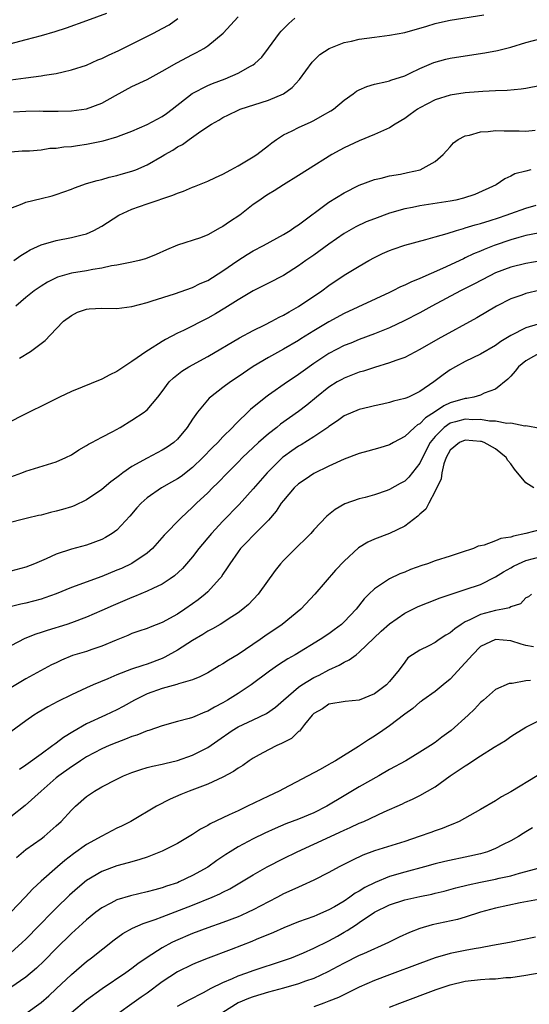
# Model space of a CAD drawing. Units: inches. Extents: x 2547376 to 2550000, y 1515000 to 1518000.
# Drawn here: x 2547958 to 2548025, y 1516603 to 1516733 of the extents above; entities that cross this region are included whole.
import ezdxf

# ---------------------------------------------------------------- set-up
doc = ezdxf.new("R2010")
doc.units = ezdxf.units.IN
doc.header["$MEASUREMENT"] = 0
doc.layers.add('LD25471515_2ft', color=141, linetype='Continuous')

msp = doc.modelspace()

# ---------------------------------------------------------------- linework, layer by layer
at = {"layer": 'LD25471515_2ft'}
for points, elevation in [([(2547969.63, 1516733.63), (2547967, 1516732.63), (2547964.33, 1516731.67), (2547962.82, 1516731.18), (2547961, 1516730.65), (2547959, 1516730.12), (2547954.61, 1516729)], 9582), ([(2547957, 1516707.94), (2547958.49, 1516708.49), (2547959, 1516708.7), (2547961, 1516709.19), (2547962.45, 1516709.55), (2547963, 1516709.73), (2547965, 1516710.45), (2547965.39, 1516710.61), (2547967, 1516711.16), (2547968.42, 1516711.58), (2547969, 1516711.71), (2547970, 1516712), (2547971, 1516712.22), (2547971.59, 1516712.41), (2547973, 1516712.81), (2547973.49, 1516713), (2547975, 1516713.65), (2547977, 1516714.78), (2547977.35, 1516715), (2547978.4, 1516715.6), (2547979, 1516716), (2547979.66, 1516716.34), (2547980.54, 1516717), (2547982.1, 1516718.1), (2547983.48, 1516719), (2547984.46, 1516719.54), (2547985, 1516719.88), (2547985.76, 1516720.24), (2547987, 1516720.87), (2547987.3, 1516721), (2547991, 1516722.19), (2547992.98, 1516723.02), (2547994.15, 1516723.85), (2547995.11, 1516724.89), (2547996.79, 1516727.21), (2547997.8, 1516728.2), (2547999.01, 1516728.99), (2548001, 1516729.77), (2548001.96, 1516729.96), (2548003, 1516730.22), (2548005, 1516730.51), (2548007, 1516730.76), (2548009, 1516731.12), (2548011.94, 1516731.94), (2548013, 1516732.28), (2548013.58, 1516732.42), (2548015, 1516732.74), (2548019.45, 1516733.45)], 9590), ([(2547957, 1516715.35), (2547958.52, 1516715.48), (2547959.48, 1516715.48), (2547961, 1516715.64), (2547962.17, 1516715.83), (2547963, 1516715.85), (2547963.99, 1516716.01), (2547965, 1516716.07), (2547965.8, 1516716.2), (2547967, 1516716.37), (2547969.18, 1516716.82), (2547971, 1516717.34), (2547971.58, 1516717.58), (2547973, 1516718.1), (2547975, 1516718.96), (2547977, 1516720.04), (2547977.57, 1516720.43), (2547978.32, 1516721), (2547980.94, 1516723.06), (2547983, 1516724.1), (2547983.63, 1516724.37), (2547985.29, 1516725), (2547987, 1516725.73), (2547988.66, 1516726.66), (2547989, 1516726.83), (2547989.23, 1516727), (2547990.13, 1516727.87), (2547991, 1516729.02), (2547992.46, 1516731), (2547992.71, 1516731.29), (2547993.71, 1516732.29), (2547994.49, 1516733)], 9588), ([(2547957, 1516724.88), (2547959, 1516725.12), (2547961, 1516725.38), (2547961.47, 1516725.47), (2547963, 1516725.71), (2547963.93, 1516725.93), (2547965, 1516726.16), (2547967, 1516726.81), (2547968.51, 1516727.49), (2547969, 1516727.67), (2547969.89, 1516728.11), (2547971.27, 1516728.73), (2547975.82, 1516731), (2547977, 1516731.62), (2547977.89, 1516732.11), (2547979.06, 1516732.94)], 9584), ([(2547957.36, 1516720.64), (2547959, 1516720.72), (2547960.75, 1516720.75), (2547961.27, 1516720.73), (2547963.27, 1516720.73), (2547965, 1516720.77), (2547967, 1516721.04), (2547969, 1516721.8), (2547970.81, 1516722.81), (2547973, 1516723.98), (2547975, 1516724.92), (2547977, 1516725.99), (2547978.91, 1516727.09), (2547981, 1516728.21), (2547981.53, 1516728.47), (2547982.48, 1516729), (2547983, 1516729.35), (2547985.05, 1516731), (2547987, 1516733.17)], 9586), ([(2547957.41, 1516701), (2547958.32, 1516701.68), (2547959, 1516702.06), (2547959.56, 1516702.44), (2547961, 1516703.08), (2547963, 1516703.66), (2547965, 1516704.04), (2547966.42, 1516704.42), (2547967, 1516704.56), (2547967.98, 1516705), (2547969, 1516705.54), (2547971.26, 1516707), (2547973, 1516707.81), (2547975, 1516708.5), (2547978.37, 1516709.63), (2547979, 1516709.92), (2547979.82, 1516710.18), (2547981, 1516710.7), (2547981.23, 1516710.77), (2547983, 1516711.48), (2547984.01, 1516711.99), (2547985, 1516712.41), (2547986.05, 1516713), (2547987, 1516713.51), (2547989, 1516714.69), (2547989.46, 1516715), (2547991, 1516716.2), (2547991.44, 1516716.56), (2547992.06, 1516717), (2547993, 1516717.6), (2547994.15, 1516718.15), (2547995, 1516718.59), (2547996.67, 1516719.33), (2547997, 1516719.5), (2547998.17, 1516720.17), (2547999.25, 1516720.75), (2547999.62, 1516721), (2548001, 1516722.18), (2548002.19, 1516723), (2548002.65, 1516723.35), (2548003, 1516723.56), (2548004, 1516724), (2548005, 1516724.28), (2548006.62, 1516724.62), (2548007, 1516724.73), (2548007.18, 1516724.82), (2548009, 1516725.41), (2548009.74, 1516725.74), (2548011, 1516726.37), (2548012.85, 1516727.15), (2548014.41, 1516727.59), (2548015, 1516727.73), (2548017, 1516728.05), (2548019.58, 1516728.42), (2548021.27, 1516728.73), (2548023, 1516729.18), (2548025, 1516729.79), (2548027, 1516730.3)], 9592), ([(2548027, 1516724.1), (2548025, 1516723.72), (2548024.36, 1516723.64), (2548022.53, 1516723.47), (2548021, 1516723.42), (2548019.33, 1516723.33), (2548018.74, 1516723.26), (2548017, 1516723.13), (2548015, 1516722.85), (2548013, 1516722.23), (2548011, 1516721.18), (2548010.71, 1516721), (2548009.73, 1516720.27), (2548009, 1516719.77), (2548007.72, 1516719), (2548007, 1516718.53), (2548006.19, 1516718.19), (2548005, 1516717.64), (2548003, 1516716.83), (2548001, 1516715.87), (2548000.42, 1516715.58), (2547999.38, 1516715), (2547996.19, 1516713), (2547995, 1516712.22), (2547993.01, 1516710.99), (2547991.79, 1516710.21), (2547991, 1516709.76), (2547990.55, 1516709.45), (2547989.86, 1516709), (2547989, 1516708.39), (2547987.22, 1516707), (2547985.87, 1516706.13), (2547985, 1516705.5), (2547984.66, 1516705.34), (2547983, 1516704.41), (2547982.03, 1516704.03), (2547979, 1516703.05), (2547977.56, 1516702.44), (2547976.19, 1516701.81), (2547974.77, 1516701.23), (2547973.95, 1516701), (2547973, 1516700.78), (2547972.75, 1516700.75), (2547971, 1516700.39), (2547970.3, 1516700.3), (2547969, 1516700), (2547967.85, 1516699.85), (2547967, 1516699.67), (2547965, 1516699.35), (2547963.18, 1516698.82), (2547963, 1516698.75), (2547961.84, 1516698.16), (2547961, 1516697.64), (2547960.1, 1516697), (2547959, 1516696.12), (2547957.68, 1516695)], 9594), ([(2547958.15, 1516688.15), (2547959.62, 1516689), (2547961.56, 1516690.44), (2547963, 1516692), (2547963.98, 1516693), (2547965, 1516693.77), (2547965.82, 1516694.18), (2547967, 1516694.6), (2547967.35, 1516694.65), (2547969, 1516694.74), (2547971, 1516694.69), (2547973, 1516694.96), (2547975, 1516695.49), (2547975.68, 1516695.68), (2547978.62, 1516696.62), (2547981, 1516697.47), (2547982.02, 1516697.98), (2547983, 1516698.4), (2547985, 1516699.67), (2547986.96, 1516701.04), (2547988.19, 1516701.81), (2547989, 1516702.29), (2547990.38, 1516703), (2547993, 1516704.44), (2547993.89, 1516705), (2547994.54, 1516705.46), (2547995, 1516705.74), (2547999, 1516708.7), (2548001, 1516709.97), (2548003, 1516710.97), (2548005, 1516711.71), (2548005.9, 1516711.9), (2548007, 1516712.18), (2548008.43, 1516712.43), (2548009.38, 1516712.62), (2548011.04, 1516713), (2548013, 1516714.09), (2548014.07, 1516715), (2548014.5, 1516715.5), (2548015, 1516716.03), (2548015.45, 1516716.55), (2548016.06, 1516717), (2548017, 1516717.47), (2548017.56, 1516717.56), (2548019, 1516718), (2548020.03, 1516718.03), (2548021, 1516718.16), (2548022.12, 1516718.12), (2548024.12, 1516718.12), (2548025, 1516718.1), (2548026.22, 1516718.22)], 9596), ([(2548025.66, 1516713), (2548025, 1516712.81), (2548023.55, 1516712.45), (2548023, 1516712.13), (2548022.2, 1516711.8), (2548021.08, 1516711), (2548018.25, 1516709.75), (2548016.77, 1516709.23), (2548015.75, 1516709), (2548015, 1516708.86), (2548011, 1516708.22), (2548010.01, 1516708.01), (2548009, 1516707.83), (2548007, 1516707.26), (2548005, 1516706.53), (2548003.9, 1516706.1), (2548002.54, 1516705.46), (2548001, 1516704.57), (2547999, 1516703.17), (2547997, 1516701.74), (2547995.93, 1516701), (2547995, 1516700.32), (2547993, 1516699.05), (2547991, 1516698.02), (2547989, 1516697.03), (2547987, 1516695.85), (2547985.27, 1516694.73), (2547984.02, 1516693.98), (2547983, 1516693.41), (2547979.8, 1516691.8), (2547979, 1516691.42), (2547977.41, 1516690.59), (2547977, 1516690.35), (2547975.19, 1516689.19), (2547974.95, 1516689.05), (2547973, 1516687.68), (2547971, 1516686.38), (2547970.07, 1516685.93), (2547969, 1516685.38), (2547965, 1516683.74), (2547963.45, 1516683), (2547961.83, 1516682.17), (2547959, 1516680.79), (2547956.49, 1516679.51)], 9598), ([(2547957, 1516672.45), (2547958.46, 1516673), (2547959, 1516673.23), (2547963, 1516674.43), (2547964.26, 1516675), (2547965, 1516675.38), (2547965.98, 1516676.02), (2547967, 1516676.6), (2547967.24, 1516676.76), (2547967.72, 1516677), (2547969, 1516677.71), (2547970.47, 1516678.47), (2547971.43, 1516679), (2547973, 1516679.94), (2547974.6, 1516681), (2547974.84, 1516681.16), (2547975, 1516681.31), (2547976.42, 1516683), (2547977, 1516683.75), (2547977.91, 1516685), (2547978.46, 1516685.54), (2547979.57, 1516686.43), (2547980.51, 1516687), (2547983, 1516688.37), (2547987.2, 1516690.8), (2547989, 1516691.78), (2547990.52, 1516692.52), (2547991.45, 1516693), (2547992.45, 1516693.55), (2547993, 1516693.82), (2547993.74, 1516694.26), (2547995, 1516694.95), (2547998.06, 1516697), (2547999, 1516697.71), (2548001, 1516699.07), (2548003, 1516700.28), (2548004.26, 1516701), (2548005, 1516701.41), (2548006.07, 1516701.93), (2548007, 1516702.35), (2548007.47, 1516702.53), (2548009, 1516703.03), (2548011.78, 1516703.78), (2548013, 1516704.15), (2548014.6, 1516704.6), (2548015.85, 1516705), (2548016.74, 1516705.26), (2548017, 1516705.31), (2548018.29, 1516705.71), (2548019, 1516705.89), (2548020.28, 1516706.28), (2548021.36, 1516706.64), (2548022.39, 1516707), (2548023, 1516707.23), (2548025, 1516707.94), (2548026.34, 1516708.34)], 9600), ([(2548026.62, 1516704.62), (2548025, 1516704.3), (2548024.05, 1516704.05), (2548023, 1516703.74), (2548020.83, 1516703), (2548019.51, 1516702.49), (2548019, 1516702.25), (2548018.1, 1516701.9), (2548017, 1516701.36), (2548016.74, 1516701.26), (2548013.97, 1516699.97), (2548011, 1516698.65), (2548009.82, 1516698.18), (2548009, 1516697.76), (2548008.46, 1516697.54), (2548007.45, 1516697), (2548007, 1516696.79), (2548001, 1516694.02), (2547999, 1516692.93), (2547997, 1516691.75), (2547995.31, 1516690.69), (2547995, 1516690.48), (2547993, 1516689.32), (2547991, 1516688.22), (2547989, 1516687.01), (2547987, 1516685.65), (2547986, 1516685), (2547985, 1516684.26), (2547983.36, 1516683), (2547983.17, 1516682.83), (2547981.64, 1516681), (2547981, 1516680.07), (2547980.3, 1516679), (2547979, 1516677.43), (2547978.52, 1516677), (2547977.63, 1516676.37), (2547977, 1516675.97), (2547975, 1516674.95), (2547973, 1516673.82), (2547971.81, 1516673), (2547971.34, 1516672.66), (2547971, 1516672.37), (2547970.19, 1516671.81), (2547969, 1516670.8), (2547967, 1516669.44), (2547965.35, 1516668.65), (2547965, 1516668.53), (2547963.83, 1516668.17), (2547963, 1516667.93), (2547962.24, 1516667.76), (2547961, 1516667.42), (2547960.65, 1516667.35), (2547959.2, 1516667), (2547956.25, 1516666.25)], 9602), ([(2548027, 1516700.98), (2548025, 1516700.64), (2548023, 1516700.13), (2548021, 1516699.37), (2548020.23, 1516699), (2548018.12, 1516697.88), (2548016.38, 1516697), (2548012.58, 1516695), (2548011, 1516694.13), (2548008.95, 1516693.05), (2548007, 1516692.14), (2548005, 1516691.34), (2548003, 1516690.6), (2548001.87, 1516690.13), (2548001, 1516689.78), (2547999, 1516688.75), (2547997, 1516687.42), (2547995.59, 1516686.41), (2547995, 1516685.96), (2547994.41, 1516685.59), (2547993.55, 1516685), (2547991, 1516683.23), (2547990.69, 1516683), (2547988.66, 1516681.34), (2547986.61, 1516679.39), (2547986.28, 1516679), (2547985, 1516677.74), (2547984.32, 1516677), (2547983.65, 1516676.35), (2547982.37, 1516675), (2547981, 1516673.71), (2547979.47, 1516672.53), (2547979, 1516672.2), (2547978.22, 1516671.78), (2547976.91, 1516671), (2547975, 1516669.68), (2547974.21, 1516669), (2547973.62, 1516668.38), (2547972.71, 1516667.29), (2547971, 1516665.45), (2547970.39, 1516665), (2547969.52, 1516664.48), (2547969, 1516664.22), (2547967, 1516663.47), (2547965, 1516662.91), (2547963, 1516662.27), (2547961.66, 1516661.66), (2547960.15, 1516661), (2547959, 1516660.55), (2547957, 1516660.03)], 9604), ([(2548026.89, 1516697.11), (2548025, 1516696.65), (2548024.44, 1516696.44), (2548023, 1516695.94), (2548021.12, 1516695), (2548018.53, 1516693.47), (2548013.37, 1516690.63), (2548011, 1516689.28), (2548009, 1516688.23), (2548007.83, 1516687.83), (2548007, 1516687.5), (2548005, 1516686.92), (2548003.57, 1516686.43), (2548003, 1516686.28), (2548001, 1516685.5), (2548000.68, 1516685.32), (2548000.1, 1516685), (2547999, 1516684.32), (2547997.36, 1516683), (2547996.08, 1516681.92), (2547995, 1516681.08), (2547992.6, 1516679.4), (2547992.11, 1516679), (2547991, 1516678.16), (2547989.69, 1516677), (2547987.57, 1516675), (2547987, 1516674.41), (2547985.6, 1516673), (2547984.34, 1516671.66), (2547983.62, 1516671), (2547983, 1516670.37), (2547981.52, 1516669), (2547981.26, 1516668.74), (2547981, 1516668.46), (2547979.43, 1516667), (2547977.25, 1516664.75), (2547975.69, 1516663), (2547975, 1516662.4), (2547973, 1516661.03), (2547971.61, 1516660.39), (2547971, 1516660.13), (2547969, 1516659.33), (2547965, 1516657.85), (2547963, 1516657.05), (2547961.5, 1516656.5), (2547961, 1516656.34), (2547959, 1516655.8), (2547958.34, 1516655.66), (2547956.73, 1516655.27)], 9606), ([(2548026.61, 1516692.61), (2548025, 1516692.12), (2548023, 1516691.1), (2548021.69, 1516690.31), (2548021, 1516689.81), (2548019, 1516688.65), (2548017, 1516687.68), (2548015.7, 1516687), (2548015, 1516686.6), (2548014.06, 1516685.94), (2548012.85, 1516685), (2548011, 1516683.72), (2548009.49, 1516683), (2548009.13, 1516682.87), (2548009, 1516682.79), (2548007.54, 1516682.45), (2548007, 1516682.27), (2548006.06, 1516682.06), (2548005, 1516681.86), (2548004.32, 1516681.68), (2548003, 1516681.37), (2548001, 1516680.5), (2548000.14, 1516679.86), (2547999, 1516679.12), (2547998.84, 1516679), (2547997, 1516677.74), (2547995.32, 1516676.68), (2547995, 1516676.5), (2547994.1, 1516675.9), (2547993, 1516675.12), (2547992.86, 1516675), (2547990.84, 1516673), (2547989, 1516670.87), (2547987.17, 1516668.83), (2547985, 1516666.61), (2547983.51, 1516665), (2547981.84, 1516663), (2547981, 1516661.91), (2547979.65, 1516660.35), (2547978.61, 1516659.39), (2547978.05, 1516659), (2547977, 1516658.32), (2547975.75, 1516657.75), (2547975, 1516657.37), (2547973.33, 1516656.67), (2547973, 1516656.55), (2547970.5, 1516655.5), (2547969, 1516654.82), (2547967, 1516653.96), (2547965, 1516653.2), (2547964.4, 1516653), (2547961.8, 1516652.2), (2547961, 1516651.92), (2547960.29, 1516651.71), (2547958.85, 1516651.15), (2547957, 1516650.16)], 9608), ([(2548027, 1516688.9), (2548025, 1516687.79), (2548024.04, 1516687), (2548023.58, 1516686.42), (2548023, 1516685.76), (2548022.63, 1516685.37), (2548021, 1516684.05), (2548019.49, 1516683.49), (2548019, 1516683.25), (2548018.12, 1516683), (2548017.18, 1516682.82), (2548017, 1516682.82), (2548015, 1516682.23), (2548014.15, 1516681.85), (2548012.92, 1516681), (2548011.73, 1516680.27), (2548011, 1516679.48), (2548010.68, 1516679.32), (2548010.29, 1516679), (2548009, 1516677.78), (2548007.52, 1516677), (2548007, 1516676.69), (2548005.72, 1516676.28), (2548004.14, 1516675.86), (2548003, 1516675.57), (2548001, 1516674.82), (2547999, 1516673.87), (2547997, 1516672.89), (2547995.87, 1516672.13), (2547995, 1516671.53), (2547994.43, 1516671), (2547993, 1516669.36), (2547992.71, 1516669), (2547992.04, 1516667.96), (2547991, 1516666.76), (2547989, 1516664.72), (2547988.16, 1516663.84), (2547987.33, 1516663), (2547987, 1516662.57), (2547985.91, 1516661), (2547985.56, 1516660.44), (2547985, 1516659.63), (2547984.76, 1516659.24), (2547984.57, 1516659), (2547983, 1516657.31), (2547982.68, 1516657), (2547981.75, 1516656.25), (2547981, 1516655.7), (2547979.99, 1516655), (2547979, 1516654.35), (2547977, 1516653.24), (2547975.38, 1516652.62), (2547975, 1516652.46), (2547973.92, 1516652.08), (2547973, 1516651.79), (2547972.46, 1516651.54), (2547970.93, 1516650.93), (2547969, 1516650.11), (2547967.68, 1516649.68), (2547967, 1516649.44), (2547965.13, 1516648.87), (2547963.71, 1516648.29), (2547963, 1516647.94), (2547962.36, 1516647.64), (2547959, 1516645.81), (2547957, 1516644.61)], 9610), ([(2548026.86, 1516678.86), (2548025, 1516679.21), (2548024.85, 1516679.16), (2548023, 1516679.57), (2548022.48, 1516679.52), (2548021, 1516679.8), (2548020.19, 1516679.81), (2548019, 1516680.02), (2548018, 1516680), (2548017, 1516680.07), (2548015.71, 1516679.71), (2548015, 1516679.53), (2548014.21, 1516679), (2548013, 1516677.79), (2548012.35, 1516677), (2548011.33, 1516675), (2548011, 1516674.27), (2548009.56, 1516672.44), (2548009, 1516671.9), (2548008.41, 1516671.59), (2548007, 1516670.8), (2548006.68, 1516670.68), (2548005, 1516670.11), (2548003.76, 1516669.76), (2548003, 1516669.56), (2548001.11, 1516668.89), (2547999.82, 1516668.18), (2547998.72, 1516667.28), (2547997, 1516665.47), (2547996.62, 1516665), (2547995.82, 1516664.18), (2547995, 1516663.4), (2547993, 1516661.43), (2547992.6, 1516661), (2547991.9, 1516660.1), (2547989.65, 1516657), (2547988.36, 1516655.64), (2547987.62, 1516655), (2547987, 1516654.53), (2547985.68, 1516653.68), (2547985, 1516653.22), (2547984.64, 1516653), (2547983.61, 1516652.39), (2547983, 1516652.09), (2547982.34, 1516651.66), (2547981, 1516650.89), (2547979, 1516649.59), (2547977.35, 1516648.65), (2547977, 1516648.5), (2547975, 1516647.74), (2547974.42, 1516647.58), (2547972.93, 1516647.07), (2547971, 1516646.33), (2547969.8, 1516645.8), (2547967.87, 1516645), (2547967, 1516644.62), (2547965, 1516643.68), (2547963.2, 1516642.8), (2547961.9, 1516642.1), (2547960.63, 1516641.37), (2547960.04, 1516641), (2547959, 1516640.29), (2547957, 1516638.8)], 9612), ([(2548026.03, 1516671), (2548025, 1516671.69), (2548023.48, 1516673.48), (2548023, 1516674.2), (2548022.62, 1516674.62), (2548022.41, 1516675), (2548021, 1516676.17), (2548019.49, 1516677), (2548019.13, 1516677.13), (2548019, 1516677.15), (2548017, 1516677.32), (2548016.22, 1516677), (2548015, 1516675.97), (2548014.48, 1516675), (2548014.18, 1516674.18), (2548013.89, 1516673), (2548013.8, 1516672.2), (2548013, 1516670.56), (2548012.17, 1516669), (2548011.78, 1516668.22), (2548011, 1516667.56), (2548010.73, 1516667.27), (2548009, 1516665.97), (2548007.01, 1516664.99), (2548005, 1516664.25), (2548004.14, 1516663.86), (2548002.89, 1516663.11), (2548001, 1516661.34), (2547999.85, 1516660.15), (2547997.13, 1516657), (2547995.27, 1516655), (2547992.84, 1516653), (2547990.55, 1516651.45), (2547989.93, 1516651), (2547987, 1516649.02), (2547985.72, 1516648.28), (2547985, 1516647.78), (2547984.49, 1516647.51), (2547983, 1516646.61), (2547981.94, 1516646.06), (2547981, 1516645.69), (2547979.16, 1516645.16), (2547978.93, 1516645.07), (2547977, 1516644.53), (2547975, 1516643.81), (2547973.32, 1516643), (2547971.84, 1516642.16), (2547971, 1516641.73), (2547969.49, 1516641), (2547967, 1516639.87), (2547965.17, 1516638.83), (2547963.94, 1516638.06), (2547963, 1516637.31), (2547962.81, 1516637.19), (2547962.57, 1516637), (2547961, 1516635.89), (2547959, 1516634.43), (2547958.16, 1516633.84)], 9614), ([(2548027, 1516665.54), (2548025, 1516664.98), (2548023.35, 1516664.65), (2548023, 1516664.51), (2548021.68, 1516664.32), (2548021, 1516664.01), (2548019.47, 1516663.47), (2548019, 1516663.38), (2548018.7, 1516663.3), (2548018.06, 1516663), (2548016.47, 1516662.47), (2548015, 1516662.01), (2548013, 1516661.37), (2548012.02, 1516661), (2548011.25, 1516660.75), (2548009.78, 1516660.22), (2548009, 1516659.89), (2548008.35, 1516659.65), (2548006.99, 1516659.01), (2548005, 1516657.71), (2548004.28, 1516657), (2548003.65, 1516656.35), (2548002.61, 1516655), (2548001, 1516653.32), (2548000.66, 1516653), (2547999.71, 1516652.29), (2547999, 1516651.77), (2547997.86, 1516651), (2547994.56, 1516649), (2547993.57, 1516648.43), (2547992.35, 1516647.65), (2547991.16, 1516646.84), (2547988.73, 1516645), (2547987, 1516643.87), (2547985.62, 1516643), (2547985, 1516642.65), (2547983.91, 1516642.09), (2547983, 1516641.53), (2547982.6, 1516641.4), (2547981, 1516640.7), (2547980.56, 1516640.56), (2547979, 1516640.17), (2547977, 1516639.62), (2547975.24, 1516639), (2547975, 1516638.93), (2547973.62, 1516638.38), (2547973, 1516638.21), (2547972.16, 1516637.84), (2547971, 1516637.43), (2547969.97, 1516637), (2547969, 1516636.57), (2547967, 1516635.51), (2547966.21, 1516635), (2547965.49, 1516634.51), (2547965, 1516634.21), (2547963.33, 1516633), (2547963, 1516632.73), (2547960.99, 1516631), (2547958.9, 1516629.1), (2547957, 1516627.6)], 9616), ([(2547957.75, 1516622.25), (2547959, 1516623.28), (2547961, 1516624.7), (2547961.4, 1516625), (2547963, 1516626.39), (2547963.66, 1516627), (2547965, 1516628.47), (2547965.53, 1516629), (2547967, 1516630.29), (2547968.03, 1516631), (2547969, 1516631.55), (2547971, 1516632.58), (2547971.87, 1516633), (2547973, 1516633.47), (2547974.15, 1516633.85), (2547975, 1516634.1), (2547975.71, 1516634.29), (2547977, 1516634.55), (2547977.35, 1516634.65), (2547979, 1516635.03), (2547981, 1516635.75), (2547983, 1516636.77), (2547984.34, 1516637.66), (2547986.23, 1516639), (2547987, 1516639.48), (2547989, 1516640.42), (2547990.77, 1516641.23), (2547991.95, 1516642.05), (2547993.01, 1516643), (2547995, 1516644.69), (2547995.44, 1516645), (2547997, 1516645.98), (2547997.69, 1516646.31), (2547999, 1516647), (2548000.37, 1516647.63), (2548001, 1516648.01), (2548001.69, 1516648.31), (2548002.58, 1516649), (2548003, 1516649.31), (2548005.91, 1516652.09), (2548007, 1516653.05), (2548009, 1516654.46), (2548010.69, 1516655.31), (2548011, 1516655.45), (2548013, 1516656.22), (2548013.55, 1516656.45), (2548017, 1516657.59), (2548019, 1516658.28), (2548021, 1516659.26), (2548022.05, 1516659.95), (2548023, 1516660.45), (2548023.34, 1516660.66), (2548024.03, 1516661), (2548025, 1516661.41), (2548027, 1516661.96)], 9618), ([(2548025.74, 1516657), (2548025.35, 1516656.65), (2548025, 1516656.51), (2548024.28, 1516655.72), (2548023, 1516655.3), (2548022.82, 1516655.18), (2548021.97, 1516655), (2548021, 1516654.82), (2548019, 1516654.32), (2548017.61, 1516653.61), (2548017, 1516653.34), (2548016.44, 1516653), (2548015.6, 1516652.4), (2548015, 1516651.86), (2548014.44, 1516651.56), (2548013.56, 1516651), (2548013, 1516650.61), (2548012.18, 1516650.18), (2548011, 1516649.61), (2548010.02, 1516649), (2548009.43, 1516648.57), (2548009, 1516648.02), (2548008.26, 1516647), (2548007, 1516645.45), (2548006.59, 1516645), (2548005, 1516643.82), (2548003, 1516643), (2548001.16, 1516642.84), (2547999, 1516642.45), (2547998.13, 1516641.87), (2547997, 1516641.23), (2547996.77, 1516641), (2547995.77, 1516639.77), (2547995.1, 1516638.9), (2547995, 1516638.84), (2547994.05, 1516637.95), (2547993, 1516637.42), (2547992.73, 1516637.27), (2547992.1, 1516637), (2547991, 1516636.46), (2547989.77, 1516635.77), (2547989, 1516635.36), (2547988.46, 1516635), (2547987.62, 1516634.38), (2547987, 1516634.01), (2547986.42, 1516633.58), (2547985, 1516632.85), (2547983, 1516631.92), (2547980.56, 1516631), (2547979.45, 1516630.55), (2547978.05, 1516629.95), (2547976.22, 1516629), (2547972.83, 1516627), (2547971.62, 1516626.38), (2547971, 1516626.1), (2547969, 1516625.06), (2547967, 1516623.96), (2547965.28, 1516622.72), (2547964.15, 1516621.85), (2547963.16, 1516621), (2547961, 1516619.11), (2547959.91, 1516618.09), (2547958.92, 1516617), (2547957, 1516615.03)], 9620), ([(2548026.02, 1516650.02), (2548025, 1516650.2), (2548024.38, 1516650.38), (2548023, 1516650.82), (2548021, 1516651.02), (2548019, 1516650.06), (2548017.93, 1516649), (2548017.51, 1516648.49), (2548017, 1516647.93), (2548015, 1516645.77), (2548014.07, 1516645), (2548013, 1516644.16), (2548011.38, 1516643), (2548011.17, 1516642.83), (2548011, 1516642.72), (2548010.09, 1516641.91), (2548009, 1516641.14), (2548007, 1516639.59), (2548006.1, 1516639), (2548005, 1516638.23), (2548004.22, 1516637.78), (2548002.88, 1516636.88), (2547999.85, 1516635), (2547999.3, 1516634.7), (2547999, 1516634.5), (2547997.85, 1516633.85), (2547993, 1516631.31), (2547992.45, 1516631), (2547991, 1516630.34), (2547988.27, 1516629), (2547987, 1516628.41), (2547985.85, 1516627.85), (2547985, 1516627.47), (2547983.34, 1516626.66), (2547983, 1516626.45), (2547982.03, 1516625.97), (2547981, 1516625.28), (2547979, 1516624.1), (2547977, 1516623.06), (2547975, 1516622.28), (2547974.05, 1516621.95), (2547973, 1516621.66), (2547972.49, 1516621.51), (2547971, 1516621.12), (2547969, 1516620.4), (2547967, 1516619.2), (2547965.8, 1516618.2), (2547964.76, 1516617.24), (2547963, 1516615.54), (2547962.46, 1516615), (2547960.74, 1516613.26), (2547959, 1516611.47), (2547958.51, 1516611), (2547957, 1516609.65)], 9622), ([(2548025.6, 1516645.6), (2548025, 1516645.55), (2548023.19, 1516645.19), (2548023, 1516645.21), (2548022.81, 1516645.19), (2548021, 1516644.41), (2548019.38, 1516643), (2548019.17, 1516642.83), (2548019, 1516642.67), (2548018.2, 1516641.8), (2548017.37, 1516641), (2548015.14, 1516639), (2548013.89, 1516638.11), (2548013, 1516637.41), (2548012.41, 1516637), (2548011, 1516636.12), (2548009.13, 1516635), (2548007, 1516633.83), (2548005.57, 1516633), (2548003, 1516631.57), (2548001, 1516630.38), (2547998.74, 1516629), (2547997, 1516628.14), (2547995, 1516627.31), (2547993.33, 1516626.67), (2547991.92, 1516626.08), (2547990.55, 1516625.45), (2547989, 1516624.69), (2547987, 1516623.64), (2547985.95, 1516623), (2547985.37, 1516622.63), (2547984.18, 1516621.82), (2547983, 1516620.97), (2547981, 1516619.84), (2547979.23, 1516619), (2547979, 1516618.91), (2547977.56, 1516618.44), (2547977, 1516618.23), (2547976.02, 1516617.98), (2547975, 1516617.68), (2547972.82, 1516617.18), (2547971, 1516616.65), (2547970.22, 1516616.22), (2547969, 1516615.6), (2547968.22, 1516615), (2547967, 1516614), (2547966.48, 1516613.52), (2547965, 1516612.21), (2547963, 1516610.23), (2547961.41, 1516608.59), (2547960.39, 1516607.61), (2547959, 1516606.45), (2547957, 1516605.09)], 9624), ([(2547959, 1516601.64), (2547961, 1516603.1), (2547962.01, 1516603.99), (2547963, 1516604.89), (2547965, 1516606.79), (2547967, 1516608.51), (2547967.66, 1516609), (2547970.65, 1516611.35), (2547971.8, 1516612.2), (2547973.08, 1516612.92), (2547974.47, 1516613.53), (2547975, 1516613.68), (2547976.04, 1516614.04), (2547977, 1516614.4), (2547981, 1516615.96), (2547983.59, 1516617), (2547984.58, 1516617.42), (2547985, 1516617.66), (2547985.91, 1516618.09), (2547987.47, 1516619), (2547989, 1516619.95), (2547990.83, 1516621), (2547993, 1516622.11), (2547994.81, 1516623), (2547999.2, 1516625), (2548000.44, 1516625.56), (2548001, 1516625.83), (2548001.82, 1516626.18), (2548003, 1516626.75), (2548003.6, 1516627), (2548006.27, 1516628.27), (2548008.69, 1516629.31), (2548009, 1516629.48), (2548010.05, 1516629.95), (2548011, 1516630.43), (2548013, 1516631.58), (2548014.99, 1516633), (2548017, 1516634.35), (2548017.42, 1516634.58), (2548018.01, 1516635), (2548019, 1516635.66), (2548020.81, 1516636.81), (2548022.31, 1516637.69), (2548023, 1516638.22), (2548023.51, 1516638.49), (2548025, 1516639.42), (2548027, 1516640.44)], 9626), ([(2548026.5, 1516633), (2548023, 1516630.89), (2548021.76, 1516630.24), (2548021, 1516629.71), (2548019, 1516628.57), (2548016.17, 1516627), (2548015.37, 1516626.63), (2548015, 1516626.51), (2548013.95, 1516626.05), (2548013, 1516625.76), (2548012.46, 1516625.54), (2548010.92, 1516625), (2548009, 1516624.36), (2548005, 1516623.12), (2548003.46, 1516622.54), (2548002.1, 1516621.9), (2548000.34, 1516621), (2547999, 1516620.26), (2547997, 1516619.23), (2547995.48, 1516618.52), (2547995, 1516618.33), (2547994.1, 1516617.9), (2547993, 1516617.42), (2547992.21, 1516617), (2547991, 1516616.38), (2547989, 1516615.31), (2547988.35, 1516615), (2547987.42, 1516614.58), (2547987, 1516614.41), (2547985, 1516613.67), (2547983, 1516612.97), (2547981, 1516612.21), (2547978.75, 1516611.25), (2547978.26, 1516611), (2547977, 1516610.32), (2547975, 1516609.04), (2547973.79, 1516608.21), (2547973, 1516607.6), (2547972.17, 1516607), (2547969.08, 1516604.92), (2547967, 1516603.41), (2547965, 1516601.72)], 9628), ([(2548025.85, 1516626.15), (2548025, 1516625.64), (2548024.62, 1516625.38), (2548024.01, 1516625), (2548023, 1516624.44), (2548021.9, 1516623.9), (2548021, 1516623.43), (2548019.92, 1516623), (2548019, 1516622.73), (2548017.61, 1516622.39), (2548014.29, 1516621.71), (2548013, 1516621.39), (2548011.6, 1516621), (2548009, 1516620.3), (2548007, 1516619.71), (2548005.08, 1516618.92), (2548003.73, 1516618.27), (2548003, 1516617.8), (2548002.48, 1516617.52), (2548001.77, 1516617), (2548001, 1516616.49), (2547999.73, 1516615.73), (2547999, 1516615.31), (2547998.3, 1516615), (2547997.38, 1516614.62), (2547997, 1516614.45), (2547995, 1516613.74), (2547993.04, 1516612.96), (2547991.67, 1516612.33), (2547989.4, 1516611.4), (2547988.84, 1516611.16), (2547986.09, 1516610.09), (2547983.06, 1516608.94), (2547981.62, 1516608.38), (2547981, 1516608.12), (2547979, 1516607.16), (2547977, 1516605.84), (2547975, 1516604.34), (2547974.21, 1516603.79), (2547973, 1516602.91), (2547969.54, 1516600.46)], 9630), ([(2547979, 1516602.63), (2547980.53, 1516603.47), (2547982.43, 1516604.43), (2547983.47, 1516605), (2547985, 1516605.75), (2547986.28, 1516606.28), (2547987, 1516606.61), (2547988.14, 1516607), (2547989, 1516607.32), (2547993, 1516608.63), (2547994.04, 1516609), (2547995.66, 1516609.66), (2547997, 1516610.25), (2547999, 1516611.23), (2548000.14, 1516611.86), (2548001, 1516612.36), (2548001.42, 1516612.58), (2548002.02, 1516613), (2548002.62, 1516613.38), (2548003, 1516613.65), (2548005, 1516615.01), (2548007, 1516615.97), (2548009, 1516616.63), (2548011, 1516617.1), (2548012.59, 1516617.41), (2548013, 1516617.52), (2548014.2, 1516617.8), (2548015.77, 1516618.23), (2548017.37, 1516618.63), (2548019.01, 1516618.99), (2548021, 1516619.37), (2548021.49, 1516619.49), (2548023, 1516619.82), (2548024.16, 1516620.16), (2548025, 1516620.37), (2548027.26, 1516621)], 9632), ([(2548026.67, 1516616.67), (2548024.25, 1516616.25), (2548021, 1516615.56), (2548019, 1516615.03), (2548017, 1516614.36), (2548015.95, 1516614.05), (2548012.64, 1516613.36), (2548011, 1516612.87), (2548009.65, 1516612.35), (2548008.29, 1516611.71), (2548006.87, 1516611), (2548003.54, 1516609.54), (2548003, 1516609.29), (2548001, 1516608.3), (2548000.17, 1516607.83), (2547998.86, 1516607.14), (2547997, 1516606.28), (2547995.9, 1516605.9), (2547995, 1516605.56), (2547993.02, 1516604.98), (2547991, 1516604.44), (2547989, 1516603.86), (2547988.37, 1516603.63), (2547987, 1516603.06), (2547985, 1516601.76)], 9634), ([(2548026.26, 1516611.74), (2548022.84, 1516611), (2548020.6, 1516610.6), (2548019, 1516610.29), (2548018.16, 1516610.16), (2548017, 1516609.95), (2548015, 1516609.56), (2548013.02, 1516608.98), (2548011, 1516608.26), (2548007, 1516606.75), (2548005, 1516605.98), (2548003, 1516605.12), (2548000.24, 1516603.76), (2547999, 1516603.26), (2547998.31, 1516603), (2547997, 1516602.54)], 9636), ([(2548007, 1516602.46), (2548008.35, 1516603), (2548013.17, 1516604.83), (2548015, 1516605.43), (2548017, 1516605.9), (2548019, 1516606.13), (2548020.21, 1516606.21), (2548021, 1516606.24), (2548022.37, 1516606.38), (2548023, 1516606.41), (2548025, 1516606.71), (2548026.74, 1516607)], 9638)]:
    msp.add_lwpolyline(points, dxfattribs=dict(at, elevation=elevation))

doc.saveas('drawing.dxf')
